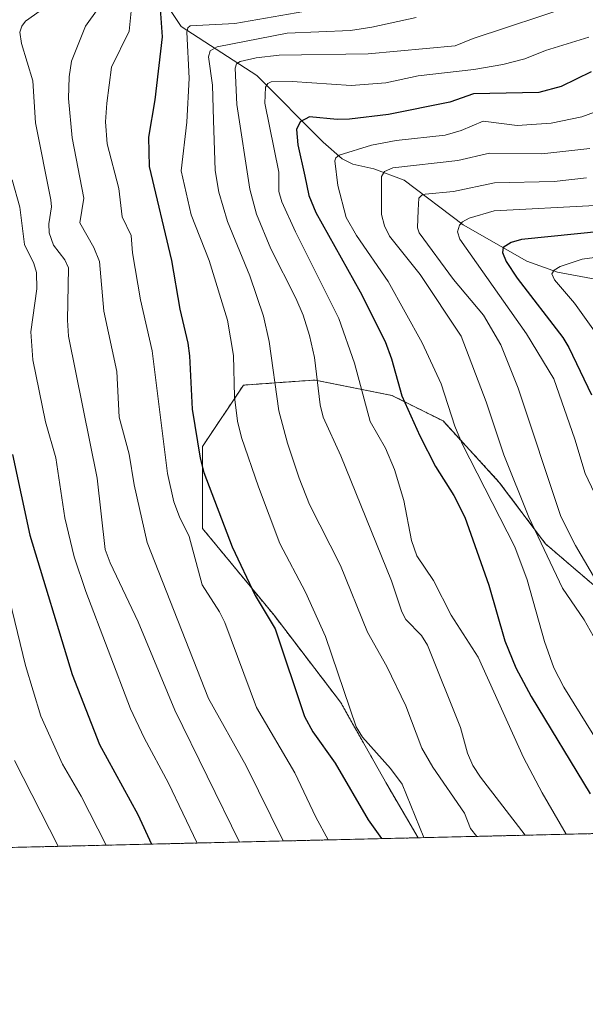
# Model space of a CAD drawing. Units: metres. Extents: x 661374 to 664827, y 4758092 to 4760452.
# Drawn here: x 662883 to 663007, y 4758092 to 4758309 of the extents above; entities that cross this region are included whole.
import ezdxf

# ---------------------------------------------------------------- set-up
doc = ezdxf.new("R2010")
doc.units = ezdxf.units.M
doc.header["$MEASUREMENT"] = 0
doc.linetypes.add('TRAZOS', pattern=[0.75, 0.5, -0.25])
for name, color, linetype, lineweight in [('Arbolado forestal', 92, 'TRAZOS', 0), ('Arbolado forestal CxS', 92, 'Continuous', 0), ('Comarca CxS', 133, 'Continuous', 0), ('Comunidad Autónoma CxS', 142, 'Continuous', 0), ('Corriente natural lineal', 142, 'Continuous', 13), ('Curva de nivel maestra', 36, 'Continuous', 30), ('Curva de nivel normal', 36, 'Continuous', 0), ('Espacio natural protegido CxS', 2, 'Continuous', 0), ('Municipio CxS', 142, 'Continuous', 0), ('Provincia CxS', 1, 'Continuous', 0)]:
    doc.layers.add(name, color=color, linetype=linetype, lineweight=lineweight)

# ---------------------------------------------------------------- blocks, each defined once
blk = doc.blocks.new('*U151')
at = {"layer": 'Arbolado forestal CxS', "color": 92, "linetype": 'Continuous', "lineweight": 0}
blk.add_polyline3d([(663014.37, 4758180.21, 1159.06), (662998.58, 4758193.75, 1164.11), (662988.43, 4758207.28, 1167.05), (662976.02, 4758220.81, 1170.97), (662964.74, 4758226.45, 1176.22), (662947.82, 4758229.84, 1184.95), (662942.06, 4758229.43, 1188.01), (662932.03, 4758228.71, 1193.3), (662923.01, 4758215.18, 1199.27), (662923.01, 4758197.13, 1202.69), (662938.8, 4758177.96, 1199.24), (662953.46, 4758158.78, 1195.57), (662963.61, 4758140.74, 1196.27), (662970.56, 4758128.92, 1195.5), (662367.18, 4758114.55, 1356.65)], dxfattribs=at)
blk = doc.blocks.new('*U162')
at = {"layer": 'Curva de nivel normal', "color": 36, "linetype": 'Continuous', "lineweight": 0}
blk.add_polyline3d([(663015.2, 4758291.05, 1170), (663006.63, 4758287.89, 1170), (662999.85, 4758286.47, 1170), (662992.35, 4758285.93, 1170), (662984.86, 4758286.92, 1170), (662980, 4758284.88, 1170), (662976.49, 4758283.79, 1170), (662965.67, 4758282.63, 1170), (662960.26, 4758281.6, 1170), (662953.15, 4758279.4, 1170), (662952.4, 4758278.86, 1170), (662952.17, 4758278.17, 1170), (662952.86, 4758272.74, 1170), (662954.65, 4758265.68, 1170), (662956.94, 4758261.71, 1170), (662963.95, 4758251.56, 1170), (662971.41, 4758238.04, 1170), (662975.64, 4758229, 1170), (662978.63, 4758219.66, 1170), (662980.23, 4758215.79, 1170), (662991.88, 4758193.07, 1170), (662994.56, 4758185.8, 1170), (662998.38, 4758172.2, 1170), (663000.43, 4758166.4, 1170), (663002.64, 4758162.14, 1170), (663016.12, 4758140.45, 1170)], dxfattribs=at)
blk = doc.blocks.new('*U164')
at = {"layer": 'Curva de nivel normal', "color": 36, "linetype": 'Continuous', "lineweight": 0}
blk.add_polyline3d([(663007.65, 4758274.43, 1160), (663000.5, 4758273.62, 1160), (662987.36, 4758273.33, 1160), (662978.33, 4758271.37, 1160), (662972.07, 4758270.85, 1160), (662971.33, 4758270.61, 1160), (662970.69, 4758269.95, 1160), (662970.57, 4758267.26, 1160), (662970.38, 4758263.42, 1160), (662970.8, 4758262.3, 1160), (662978.36, 4758252.02, 1160), (662984.95, 4758244.13, 1160), (662988.78, 4758237.6, 1160), (662992.61, 4758228.08, 1160), (663002.01, 4758199.75, 1160), (663005.25, 4758193.33, 1160), (663012.96, 4758180.17, 1160)], dxfattribs=at)
blk = doc.blocks.new('*U166')
at = {"layer": 'Curva de nivel normal', "color": 36, "linetype": 'Continuous', "lineweight": 0}
blk.add_polyline3d([(663023.69, 4758258.76, 1145), (663006.7, 4758256.52, 1145), (663001.8, 4758254.86, 1145), (663000.53, 4758254.07, 1145), (662999.98, 4758253.28, 1145), (663000.56, 4758251.94, 1145), (663005, 4758246.76, 1145), (663010.14, 4758239.56, 1145)], dxfattribs=at)
blk = doc.blocks.new('*U186')
at = {"layer": 'Curva de nivel normal', "color": 36, "linetype": 'Continuous', "lineweight": 0}
blk.add_polyline3d([(663004.89, 4758312.49, 1185), (662982.64, 4758305.15, 1185), (662978.71, 4758303.5, 1185), (662959.55, 4758301.78, 1185), (662939.88, 4758301.45, 1185), (662934.85, 4758300.86, 1185), (662931.33, 4758300.07, 1185), (662930.52, 4758299.52, 1185), (662930.23, 4758298.57, 1185), (662930.56, 4758290.58, 1185), (662933.46, 4758271.94, 1185), (662934.94, 4758266.44, 1185), (662938.05, 4758258.74, 1185), (662943.59, 4758247.9, 1185), (662945.17, 4758244.11, 1185), (662946.58, 4758239.68, 1185), (662947.7, 4758234.78, 1185), (662948.96, 4758224.34, 1185), (662949.62, 4758221.64, 1185), (662953.51, 4758213.13, 1185), (662964.69, 4758185.58, 1185), (662966.92, 4758178.76, 1185), (662967.85, 4758177.01, 1185), (662971.29, 4758173.48, 1185), (662972.58, 4758171.38, 1185), (662979.89, 4758153.23, 1185), (662981.44, 4758147.57, 1185), (662982.58, 4758144.88, 1185), (662984.26, 4758142.25, 1185), (662994.09, 4758129.48, 1185)], dxfattribs=at)
blk = doc.blocks.new('*U193')
at = {"layer": 'Curva de nivel normal', "color": 36, "linetype": 'Continuous', "lineweight": 0}
blk.add_polyline3d([(662953.8, 4758312.59, 1195), (662930.13, 4758308.43, 1195), (662920.28, 4758307.9, 1195), (662919.78, 4758307.46, 1195), (662919.55, 4758306.54, 1195), (662920.07, 4758296.39, 1195), (662919.57, 4758286.66, 1195), (662918.31, 4758275.96, 1195), (662920.49, 4758266.28, 1195), (662924.47, 4758256.19, 1195), (662928.52, 4758243.04, 1195), (662929.86, 4758235.26, 1195), (662930.09, 4758226.16, 1195), (662930.73, 4758220.76, 1195), (662931.65, 4758217.16, 1195), (662935.39, 4758206.28, 1195), (662940.09, 4758193.79, 1195), (662945.7, 4758183.07, 1195), (662950.16, 4758173.27, 1195), (662956.87, 4758153.35, 1195), (662958.27, 4758151.11, 1195), (662964.47, 4758144.21, 1195), (662967.01, 4758140.7, 1195), (662971.77, 4758128.95, 1195), (662971.772, 4758128.9479, 1195)], dxfattribs=at)
blk = doc.blocks.new('*U195')
at = {"layer": 'Curva de nivel normal', "color": 36, "linetype": 'Continuous', "lineweight": 0}
blk.add_polyline3d([(662880.52, 4758181.43, 1230), (662884.02, 4758166.93, 1230), (662887.38, 4758155.7, 1230), (662892.2, 4758145.17, 1230), (662896.25, 4758138.08, 1230), (662901.79, 4758127.28, 1230)], dxfattribs=at)
blk = doc.blocks.new('*U204')
at = {"layer": 'Curva de nivel normal', "color": 36, "linetype": 'Continuous', "lineweight": 0}
blk.add_polyline3d([(662895.73, 4758317.24, 1215), (662884.05, 4758308.97, 1215), (662883.24, 4758307.88, 1215), (662882.8, 4758306.55, 1215), (662883.17, 4758304.05, 1215), (662885.61, 4758295.8, 1215), (662886.23, 4758286.58, 1215), (662889.58, 4758269.6, 1215), (662889.73, 4758268.04, 1215), (662889.13, 4758264.27, 1215), (662889.22, 4758262.32, 1215), (662890.22, 4758259.56, 1215), (662892.72, 4758256.32, 1215), (662893.49, 4758254.6, 1215), (662893.29, 4758243.03, 1215), (662893.51, 4758239.53, 1215), (662899.79, 4758208.2, 1215), (662901.6, 4758192.46, 1215), (662902.64, 4758189.57, 1215), (662908.85, 4758176.52, 1215), (662916.95, 4758157.04, 1215), (662931.14, 4758127.98, 1215)], dxfattribs=at)
blk = doc.blocks.new('*U213')
at = {"layer": 'Curva de nivel normal', "color": 36, "linetype": 'Continuous', "lineweight": 0}
blk.add_polyline3d([(662902.48, 4758315.2, 1210), (662897.23, 4758307.85, 1210), (662894.18, 4758300.15, 1210), (662893.62, 4758296.69, 1210), (662893.5, 4758291.92, 1210), (662894.33, 4758283.22, 1210), (662896.86, 4758269.91, 1210), (662895.96, 4758264.53, 1210), (662899.08, 4758259.03, 1210), (662900.3, 4758255.99, 1210), (662901.29, 4758244.99, 1210), (662904.15, 4758231.73, 1210), (662904.69, 4758221.63, 1210), (662906.87, 4758213.51, 1210), (662907.94, 4758206.74, 1210), (662910.8, 4758194, 1210), (662924.35, 4758159.66, 1210), (662932.61, 4758144.8, 1210), (662940.82, 4758128.21, 1210)], dxfattribs=at)
blk = doc.blocks.new('*U214')
at = {"layer": 'Curva de nivel normal', "color": 36, "linetype": 'Continuous', "lineweight": 0}
blk.add_polyline3d([(663009.54, 4758268.35, 1155), (662987.3, 4758267.16, 1155), (662981.8, 4758265.53, 1155), (662980.32, 4758264.74, 1155), (662979.65, 4758263.99, 1155), (662979.19, 4758262.52, 1155), (662979.7, 4758260.93, 1155), (662994.4, 4758240.01, 1155), (663000.47, 4758230.09, 1155), (663005.08, 4758216.83, 1155), (663007.33, 4758209.21, 1155), (663012.12, 4758199.16, 1155)], dxfattribs=at)
blk = doc.blocks.new('*U230')
at = {"layer": 'Curva de nivel normal', "color": 36, "linetype": 'Continuous', "lineweight": 0}
blk.add_polyline3d([(662881.09, 4758273.98, 1220), (662882.77, 4758267.92, 1220), (662883.77, 4758259.71, 1220), (662885.82, 4758255.52, 1220), (662886.43, 4758253.54, 1220), (662886.48, 4758249.91, 1220), (662885.21, 4758240.45, 1220), (662885.61, 4758234.31, 1220), (662888.44, 4758220.6, 1220), (662890.72, 4758212.72, 1220), (662892.71, 4758199.42, 1220), (662894.77, 4758190.88, 1220), (662897.34, 4758183.18, 1220), (662907.17, 4758157.38, 1220), (662910.16, 4758150.92, 1220), (662915.53, 4758140.95, 1220), (662921.82, 4758127.76, 1220), (662921.82, 4758127.76, 1220)], dxfattribs=at)
blk = doc.blocks.new('*U236')
at = {"layer": 'Curva de nivel normal', "color": 36, "linetype": 'Continuous', "lineweight": 0}
blk.add_polyline3d([(663008.4, 4758280.86, 1165), (662997.76, 4758279.74, 1165), (662986.26, 4758279.82, 1165), (662979.29, 4758278.21, 1165), (662964.97, 4758276.6, 1165), (662963.12, 4758275.84, 1165), (662962.47, 4758274.7, 1165), (662962.44, 4758266.34, 1165), (662963.1, 4758263.82, 1165), (662964.24, 4758261.57, 1165), (662970.95, 4758253.1, 1165), (662980.01, 4758239.52, 1165), (662985.54, 4758225.04, 1165), (662989.43, 4758213.31, 1165), (662994.9, 4758199.63, 1165), (663002.38, 4758183.96, 1165), (663007.12, 4758176.95, 1165), (663009.08, 4758173.42, 1165)], dxfattribs=at)
blk = doc.blocks.new('*U238')
at = {"layer": 'Curva de nivel normal', "color": 36, "linetype": 'Continuous', "lineweight": 0}
blk.add_polyline3d([(662970.08, 4758309.79, 1190), (662960.3, 4758307.62, 1190), (662955.65, 4758306.91, 1190), (662941.71, 4758306.28, 1190), (662926.22, 4758303.3, 1190), (662924.73, 4758302.41, 1190), (662924.34, 4758301.07, 1190), (662925.19, 4758294.86, 1190), (662925.43, 4758287.14, 1190), (662925.83, 4758276.07, 1190), (662926.62, 4758271.23, 1190), (662928.56, 4758264.76, 1190), (662933.47, 4758252.84, 1190), (662936.49, 4758243.9, 1190), (662937.71, 4758238.34, 1190), (662939.83, 4758223.07, 1190), (662941.74, 4758215.94, 1190), (662944.29, 4758208.17, 1190), (662946.6, 4758202.43, 1190), (662953.44, 4758188.96, 1190), (662959.38, 4758174.27, 1190), (662963.63, 4758166.7, 1190), (662967.83, 4758157.98, 1190), (662971.38, 4758148.66, 1190), (662973.76, 4758144.45, 1190), (662980.75, 4758134.36, 1190), (662982.07, 4758130.99, 1190), (662983.5, 4758129.23, 1190)], dxfattribs=at)
blk = doc.blocks.new('*U242')
at = {"layer": 'Curva de nivel normal', "color": 36, "linetype": 'Continuous', "lineweight": 0}
blk.add_polyline3d([(662881.57, 4758145.98, 1235), (662891.18, 4758127.03, 1235), (662891.18, 4758127.03, 1235)], dxfattribs=at)
blk = doc.blocks.new('*U245')
at = {"layer": 'Curva de nivel normal', "color": 36, "linetype": 'Continuous', "lineweight": 0}
blk.add_polyline3d([(662907.47, 4758312.61, 1205), (662906.85, 4758306.73, 1205), (662903, 4758298.83, 1205), (662901.92, 4758290.9, 1205), (662901.63, 4758286.78, 1205), (662901.99, 4758281.93, 1205), (662904.62, 4758272.07, 1205), (662905.33, 4758265.84, 1205), (662907.29, 4758261.73, 1205), (662907.6, 4758257.88, 1205), (662909.34, 4758247.55, 1205), (662911.96, 4758236.31, 1205), (662915.3, 4758209.26, 1205), (662916.72, 4758203.01, 1205), (662917.96, 4758199.69, 1205), (662920.11, 4758195.34, 1205), (662922.92, 4758184.69, 1205), (662926.77, 4758178.74, 1205), (662927.95, 4758176.36, 1205), (662934.91, 4758157.63, 1205), (662943.39, 4758143.23, 1205), (662947.98, 4758133.43, 1205), (662950.74, 4758128.45, 1205), (662950.74, 4758128.45, 1205)], dxfattribs=at)
blk = doc.blocks.new('*U250')
at = {"layer": 'Curva de nivel normal', "color": 36, "linetype": 'Continuous', "lineweight": 0}
blk.add_polyline3d([(663008.15, 4758305.43, 1180), (662998.57, 4758302.47, 1180), (662994.02, 4758300.69, 1180), (662989.22, 4758299.39, 1180), (662982.84, 4758298.27, 1180), (662970.56, 4758296.91, 1180), (662963.44, 4758295.38, 1180), (662955.77, 4758294.77, 1180), (662942.75, 4758295.69, 1180), (662938.18, 4758295.56, 1180), (662937.45, 4758295.22, 1180), (662936.9, 4758294.39, 1180), (662936.75, 4758290.9, 1180), (662939.81, 4758275.64, 1180), (662939.87, 4758271.41, 1180), (662940.51, 4758269.11, 1180), (662943.48, 4758262.5, 1180), (662953.06, 4758243.38, 1180), (662956.54, 4758233.53, 1180), (662959.99, 4758220.71, 1180), (662963.32, 4758214.84, 1180), (662965.3, 4758210.09, 1180), (662967.42, 4758203.27, 1180), (662969.05, 4758194.43, 1180), (662970.24, 4758191.09, 1180), (662973.93, 4758185.61, 1180), (662977.82, 4758178, 1180), (662983.78, 4758168.74, 1180), (662993.77, 4758146.6, 1180), (662997.84, 4758138.8, 1180), (663003.13, 4758129.69, 1180)], dxfattribs=at)
blk = doc.blocks.new('*U256')
at = {"layer": 'Curva de nivel maestra', "color": 36, "linetype": 'Continuous', "lineweight": 30}
blk.add_polyline3d([(663011.43, 4758262.63, 1150), (662993.31, 4758260.81, 1150), (662991.03, 4758260.13, 1150), (662989.27, 4758259.06, 1150), (662989.1, 4758257.93, 1150), (662989.92, 4758255.99, 1150), (662992.34, 4758252.3, 1150), (663002.42, 4758239.2, 1150), (663003.78, 4758237.03, 1150), (663008.72, 4758226.54, 1150)], dxfattribs=at)
blk = doc.blocks.new('*U263')
at = {"layer": 'Curva de nivel maestra', "color": 36, "linetype": 'Continuous', "lineweight": 30}
blk.add_polyline3d([(663008.63, 4758297.8, 1175), (663002.08, 4758294.55, 1175), (662997.15, 4758293.21, 1175), (662982.73, 4758292.94, 1175), (662977.52, 4758291.11, 1175), (662964.02, 4758288.38, 1175), (662955.39, 4758287.38, 1175), (662952.73, 4758287.31, 1175), (662946.63, 4758287.86, 1175), (662944.57, 4758286.8, 1175), (662943.7, 4758285.04, 1175), (662944.04, 4758281.66, 1175), (662945.55, 4758274.82, 1175), (662946.47, 4758270.51, 1175), (662947.96, 4758266.79, 1175), (662957.75, 4758249.26, 1175), (662963.29, 4758238.37, 1175), (662964.7, 4758234.51, 1175), (662966.98, 4758226.34, 1175), (662970.94, 4758217.5, 1175), (662974.36, 4758210.78, 1175), (662978.42, 4758204.36, 1175), (662980.83, 4758199.58, 1175), (662986.13, 4758184.61, 1175), (662989.63, 4758172.33, 1175), (662992.07, 4758166.38, 1175), (662995.48, 4758160.06, 1175), (663008.42, 4758138.63, 1175)], dxfattribs=at)
blk = doc.blocks.new('*U265')
at = {"layer": 'Curva de nivel maestra', "color": 36, "linetype": 'Continuous', "lineweight": 30}
blk.add_polyline3d([(662913.71, 4758311.66, 1200), (662914.13, 4758305.47, 1200), (662912.52, 4758291.61, 1200), (662911.09, 4758283.38, 1200), (662911.24, 4758276.9, 1200), (662916.18, 4758256.22, 1200), (662918.03, 4758245.48, 1200), (662919.81, 4758237.95, 1200), (662920.19, 4758235.14, 1200), (662920.72, 4758223.45, 1200), (662922.5, 4758212.62, 1200), (662923.32, 4758209.47, 1200), (662929.56, 4758193.07, 1200), (662934.66, 4758182.36, 1200), (662939.04, 4758175.01, 1200), (662945.49, 4758155.62, 1200), (662947.37, 4758152.26, 1200), (662952.29, 4758145.39, 1200), (662959.56, 4758132.87, 1200), (662962.49, 4758128.73, 1200), (662962.49, 4758128.73, 1200)], dxfattribs=at)
blk = doc.blocks.new('*U268')
at = {"layer": 'Curva de nivel maestra', "color": 36, "linetype": 'Continuous', "lineweight": 30}
blk.add_polyline3d([(662881.18, 4758213.44, 1225), (662884.94, 4758195.6, 1225), (662894.27, 4758164.88, 1225), (662900.31, 4758149.49, 1225), (662908.78, 4758134.06, 1225), (662911.78, 4758127.52, 1225)], dxfattribs=at)

msp = doc.modelspace()

# ---------------------------------------------------------------- linework, layer by layer
at = {"layer": 'Arbolado forestal', "color": 92, "linetype": 'TRAZOS', "lineweight": 0}
for points in [[(663242.13, 4758135.39, 1068.93), (663225.84, 4758149.76, 1070.34), (663207.8, 4758162.16, 1069.45), (663186.37, 4758166.68, 1076.82), (663163.81, 4758167.8, 1089.62), (663137.87, 4758177.95, 1106.25), (663114.47, 4758182.47, 1116), (663091.06, 4758180.21, 1125.59), (663062.87, 4758180.21, 1136.89), (663045.95, 4758181.34, 1144.14), (663014.37, 4758180.21, 1159.06), (662998.58, 4758193.75, 1164.12), (662988.43, 4758207.28, 1167.05), (662976.02, 4758220.82, 1170.97), (662964.74, 4758226.45, 1176.22), (662947.82, 4758229.84, 1184.95), (662942.06, 4758229.43, 1188.01), (662932.03, 4758228.71, 1193.3), (662923.01, 4758215.18, 1199.27), (662923.01, 4758197.13, 1202.69), (662938.8, 4758177.96, 1199.24), (662953.46, 4758158.78, 1195.57), (662963.61, 4758140.74, 1196.27), (662970.56, 4758128.92, 1195.5)], [(663242.13, 4758135.39, 1068.93), (663225.84, 4758149.76, 1070.34), (663207.8, 4758162.16, 1069.45), (663186.37, 4758166.68, 1076.82), (663163.81, 4758167.8, 1089.62), (663137.87, 4758177.95, 1106.25), (663114.47, 4758182.47, 1116), (663091.06, 4758180.21, 1125.59), (663062.87, 4758180.21, 1136.89), (663045.95, 4758181.34, 1144.14), (663014.37, 4758180.21, 1159.06), (662998.58, 4758193.75, 1164.12), (662988.43, 4758207.28, 1167.05), (662976.02, 4758220.82, 1170.97), (662964.74, 4758226.45, 1176.22), (662947.82, 4758229.84, 1184.95), (662942.06, 4758229.43, 1188.01), (662932.03, 4758228.71, 1193.3), (662923.01, 4758215.18, 1199.27), (662923.01, 4758197.13, 1202.69), (662938.8, 4758177.96, 1199.24), (662953.46, 4758158.78, 1195.57), (662963.61, 4758140.74, 1196.27), (662970.56, 4758128.92, 1195.5)], [(663022.77, 4758130.16, 1168.7), (662970.56, 4758128.92, 1195.5)], [(662970.56, 4758128.92, 1195.5), (662676.19, 4758121.91, 1222.04), (662638.31, 4758121.01, 1212.88), (662367.18, 4758114.55, 1356.65)]]:
    msp.add_polyline3d(points, dxfattribs=at)
at = {"layer": 'Arbolado forestal CxS', "color": 92, "linetype": 'Continuous', "lineweight": 0}
msp.add_polyline3d([(663022.77, 4758130.16, 1168.7), (662970.56, 4758128.92, 1195.5), (662963.61, 4758140.74, 1196.27), (662953.46, 4758158.78, 1195.57), (662938.8, 4758177.96, 1199.24), (662923.01, 4758197.13, 1202.69), (662923.01, 4758215.18, 1199.27), (662932.03, 4758228.71, 1193.3), (662942.06, 4758229.43, 1188.01), (662947.82, 4758229.84, 1184.95), (662964.74, 4758226.45, 1176.22), (662976.02, 4758220.81, 1170.97), (662988.43, 4758207.28, 1167.05), (662998.58, 4758193.75, 1164.11), (663014.37, 4758180.21, 1159.06)], dxfattribs=at)
at = {"layer": 'Comarca CxS', "color": 133, "linetype": 'Continuous', "lineweight": 0}
msp.add_polyline3d([(664798.85, 4759344.28, 1600.98), (664827.08, 4758173.13, 1376.78), (661428.65, 4758092.2, 1296.01)], dxfattribs=at)
at = {"layer": 'Comunidad Autónoma CxS', "color": 142, "linetype": 'Continuous', "lineweight": 0}
msp.add_polyline3d([(664798.85, 4759344.28, 1600.98), (664827.08, 4758173.13, 1376.78), (661428.65, 4758092.2, 1296.01)], dxfattribs=at)
at = {"layer": 'Corriente natural lineal', "color": 142, "linetype": 'Continuous', "lineweight": 13}
for points in [[(662822.71, 4758434.4, 1306.43), (662835, 4758414.59, 1287.81), (662840.59, 4758407.41, 1281.12), (662849.19, 4758398.64, 1272.53), (662861.07, 4758382.19, 1256.52), (662868.5, 4758372.86, 1249.05), (662873.67, 4758367.48, 1244.48), (662882.63, 4758358.78, 1236.65), (662887.83, 4758354.77, 1232.98), (662890.15, 4758352.79, 1231.1), (662892.18, 4758350.6, 1229.4), (662894.39, 4758347.84, 1226.9), (662895.7, 4758345.89, 1224.91), (662896.78, 4758343.77, 1223), (662902.32, 4758331.34, 1214.59), (662908.93, 4758322.07, 1206.94), (662918.31, 4758307.81, 1195.9), (662935, 4758297, 1181.95)], [(662935, 4758297, 1181.95), (662949.63, 4758282.25, 1172.17), (662953.78, 4758278.61, 1169.36), (662956.18, 4758277.43, 1168.26), (662960.75, 4758276.39, 1166.22), (662967.48, 4758273.88, 1162.48), (662980.48, 4758264.02, 1154.64), (662994.5, 4758256.06, 1147.65), (663001.25, 4758253.61, 1144.39), (663009.54, 4758252.04, 1141.67)]]:
    msp.add_polyline3d(points, dxfattribs=at)
at = {"layer": 'Espacio natural protegido CxS', "color": 2, "linetype": 'Continuous', "lineweight": 0}
msp.add_polyline3d([(664798.85, 4759344.28, 1600.98), (664827.08, 4758173.13, 1376.78), (661428.65, 4758092.2, 1296.01)], dxfattribs=at)
msp.add_polyline3d([(664798.85, 4759344.28, 1600.98), (664827.08, 4758173.13, 1376.78), (661428.65, 4758092.2, 1296.01)], dxfattribs=at)
at = {"layer": 'Municipio CxS', "color": 142, "linetype": 'Continuous', "lineweight": 0}
msp.add_polyline3d([(664798.85, 4759344.28, 1600.98), (664827.08, 4758173.13, 1376.78), (661428.65, 4758092.2, 1296.01)], dxfattribs=at)
at = {"layer": 'Provincia CxS', "color": 1, "linetype": 'Continuous', "lineweight": 0}
msp.add_polyline3d([(664798.85, 4759344.28, 1600.98), (664827.08, 4758173.13, 1376.78), (661428.65, 4758092.2, 1296.01)], dxfattribs=at)

# ---------------------------------------------------------------- block references
at = {"layer": 'Arbolado forestal CxS', "color": 92, "linetype": 'Continuous', "lineweight": 0}
msp.add_blockref('*U151', (0, 0), dxfattribs=at)
at = {"layer": 'Curva de nivel maestra', "color": 36, "linetype": 'Continuous', "lineweight": 30}
for name in ['*U268', '*U265', '*U263', '*U256']:
    msp.add_blockref(name, (0, 0), dxfattribs=at)
at = {"layer": 'Curva de nivel normal', "color": 36, "linetype": 'Continuous', "lineweight": 0}
for name in ['*U242', '*U195', '*U230', '*U204', '*U213', '*U245', '*U193', '*U238', '*U186', '*U250', '*U162', '*U236', '*U164', '*U214', '*U166']:
    msp.add_blockref(name, (0, 0), dxfattribs=at)

doc.saveas('drawing.dxf')
